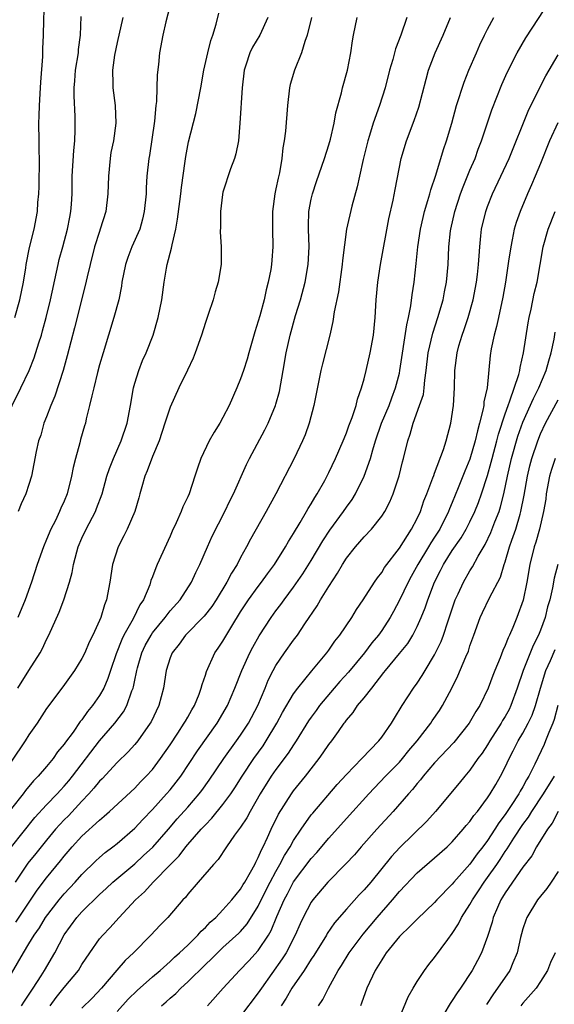
# Model space of a CAD drawing. Units: inches. Extents: x 2556000 to 2559000, y 1539000 to 1542000.
# Drawn here: x 2556246 to 2556307, y 1540257 to 1540369 of the extents above; entities that cross this region are included whole.
import ezdxf

# ---------------------------------------------------------------- set-up
doc = ezdxf.new("R2010")
doc.units = ezdxf.units.IN
doc.header["$MEASUREMENT"] = 0
doc.layers.add('LD25561539_2ft', color=103, linetype='Continuous')

msp = doc.modelspace()

# ---------------------------------------------------------------- linework, layer by layer
at = {"layer": 'LD25561539_2ft'}
for points, elevation in [([(2556245.4, 1540335), (2556245.96, 1540337), (2556246.36, 1540339), (2556246.63, 1540340.63), (2556246.68, 1540341), (2556247.07, 1540342.93), (2556247.59, 1540345), (2556247.97, 1540347), (2556248.02, 1540348.02), (2556248.12, 1540349), (2556248.16, 1540349.84), (2556248.19, 1540353), (2556248.15, 1540353.85), (2556248.16, 1540355), (2556248.13, 1540357), (2556248.17, 1540357.83), (2556248.19, 1540359), (2556248.32, 1540361), (2556248.34, 1540361.66), (2556248.58, 1540364.58), (2556248.58, 1540365.42), (2556248.65, 1540367), (2556248.68, 1540368.68), (2556248.76, 1540371)], 8090), ([(2556263.15, 1540371), (2556262.51, 1540368.51), (2556262.18, 1540367), (2556261.79, 1540365), (2556261.67, 1540363.67), (2556261.53, 1540362.47), (2556261.51, 1540361), (2556261.46, 1540359.46), (2556261.4, 1540359), (2556261.23, 1540357.23), (2556260.65, 1540353.35), (2556260.58, 1540353), (2556260.38, 1540351), (2556260.3, 1540349.7), (2556260.27, 1540349), (2556260.07, 1540347), (2556259.88, 1540346.12), (2556259.56, 1540345), (2556258.68, 1540343), (2556258.21, 1540341.79), (2556257.94, 1540341), (2556257.54, 1540339), (2556257.48, 1540338.52), (2556257.18, 1540337), (2556256.64, 1540335), (2556255.4, 1540331), (2556255, 1540329.64), (2556254.76, 1540328.76), (2556254.34, 1540327), (2556254.11, 1540326.11), (2556253.88, 1540325), (2556253.5, 1540323.5), (2556253.39, 1540323), (2556253.29, 1540322.71), (2556252.85, 1540321.15), (2556252.77, 1540320.77), (2556252.27, 1540319), (2556252.01, 1540317.99), (2556251.84, 1540317), (2556251.34, 1540315), (2556251, 1540314.19), (2556250.63, 1540313.37), (2556250.47, 1540313), (2556249.99, 1540311.99), (2556249.49, 1540311), (2556249, 1540309.82), (2556248.63, 1540309), (2556247.91, 1540307), (2556247.27, 1540305), (2556246.57, 1540303), (2556245.74, 1540301)], 8096), ([(2556246.15, 1540257), (2556246.48, 1540257.52), (2556247.48, 1540259), (2556248.37, 1540260.37), (2556248.76, 1540261), (2556249.93, 1540263), (2556251, 1540265.01), (2556252.44, 1540267), (2556253, 1540267.62), (2556255, 1540269.59), (2556255.74, 1540270.26), (2556256.51, 1540271), (2556259, 1540273.08), (2556260, 1540274), (2556261.03, 1540274.98), (2556262.81, 1540277), (2556263.82, 1540278.18), (2556265, 1540279.5), (2556266.31, 1540281), (2556266.61, 1540281.39), (2556267.44, 1540282.56), (2556269.08, 1540285), (2556270.53, 1540287), (2556271, 1540287.67), (2556271.88, 1540289), (2556272.94, 1540291), (2556273.79, 1540293), (2556274.13, 1540293.87), (2556274.7, 1540295), (2556275, 1540295.54), (2556275.97, 1540297), (2556277, 1540298.43), (2556277.43, 1540299), (2556278.29, 1540300.29), (2556279.68, 1540302.32), (2556280.06, 1540303), (2556281, 1540304.51), (2556282, 1540306), (2556282.55, 1540307), (2556283, 1540307.7), (2556284.03, 1540309), (2556285, 1540310.12), (2556285.83, 1540311), (2556287, 1540312.46), (2556287.36, 1540313), (2556287.92, 1540314.08), (2556288.31, 1540315), (2556288.97, 1540317.03), (2556289.36, 1540318.64), (2556289.47, 1540319), (2556289.95, 1540321), (2556290.23, 1540321.77), (2556290.58, 1540323), (2556291.3, 1540325), (2556291.72, 1540326.28), (2556291.82, 1540327), (2556291.88, 1540327.88), (2556292.05, 1540329), (2556292.28, 1540331), (2556292.78, 1540333.22), (2556293.37, 1540335), (2556293.95, 1540337), (2556294.11, 1540337.89), (2556294.34, 1540339), (2556294.53, 1540341), (2556294.62, 1540343), (2556294.8, 1540344.8), (2556294.82, 1540345), (2556295.28, 1540347), (2556295.94, 1540349), (2556296.22, 1540349.78), (2556297, 1540351.68), (2556297.58, 1540353), (2556297.95, 1540354.05), (2556298.33, 1540355), (2556299.47, 1540358.53), (2556300.61, 1540361.39), (2556301.23, 1540362.77), (2556302.36, 1540365), (2556303.32, 1540366.68), (2556306.14, 1540371)], 8112), ([(2556245.74, 1540293), (2556246.98, 1540295), (2556248.27, 1540297), (2556248.53, 1540297.47), (2556249, 1540298.5), (2556249.25, 1540299), (2556250.42, 1540301.58), (2556250.96, 1540303), (2556251.59, 1540305), (2556251.9, 1540306.1), (2556252.05, 1540307), (2556252.42, 1540308.42), (2556252.59, 1540309), (2556253, 1540309.97), (2556253.47, 1540311), (2556254.53, 1540313), (2556254.67, 1540313.33), (2556255.28, 1540315), (2556255.84, 1540317), (2556256.13, 1540317.87), (2556256.58, 1540319), (2556257.47, 1540321), (2556258.13, 1540323), (2556258.51, 1540325), (2556258.85, 1540327), (2556259, 1540327.55), (2556259.45, 1540329), (2556259.88, 1540330.12), (2556260.29, 1540331), (2556261.08, 1540333), (2556261.66, 1540335), (2556262.06, 1540337), (2556262.32, 1540339), (2556262.59, 1540340.59), (2556262.68, 1540341), (2556263.17, 1540342.83), (2556263.22, 1540343.22), (2556263.64, 1540345), (2556263.85, 1540346.15), (2556264.12, 1540348.12), (2556264.22, 1540349), (2556264.29, 1540349.71), (2556264.72, 1540352.72), (2556264.78, 1540353.22), (2556265.1, 1540354.9), (2556265.91, 1540358.09), (2556266.48, 1540361), (2556266.83, 1540363), (2556267.27, 1540365), (2556267.61, 1540366.39), (2556267.85, 1540367), (2556268.24, 1540368.24), (2556268.53, 1540369.47)], 8098), ([(2556244.1, 1540323), (2556246.09, 1540327), (2556247.03, 1540329), (2556247.59, 1540330.41), (2556248.12, 1540332.12), (2556248.41, 1540333), (2556248.54, 1540333.46), (2556248.95, 1540335), (2556249.44, 1540337), (2556250.12, 1540340.12), (2556250.3, 1540341), (2556250.43, 1540341.57), (2556250.82, 1540343), (2556251.38, 1540345), (2556251.63, 1540346.37), (2556251.76, 1540347), (2556251.83, 1540347.83), (2556251.89, 1540349), (2556251.91, 1540351), (2556252.08, 1540353.92), (2556252.19, 1540355), (2556252.25, 1540356.25), (2556252.25, 1540357), (2556252.23, 1540357.77), (2556252.11, 1540360.11), (2556252.12, 1540361), (2556252.2, 1540361.8), (2556252.28, 1540363), (2556252.6, 1540365), (2556252.63, 1540365.37), (2556252.84, 1540367), (2556252.91, 1540369.09)], 8092), ([(2556245, 1540260.64), (2556246.38, 1540263), (2556247, 1540263.99), (2556247.6, 1540265), (2556248.18, 1540265.82), (2556248.89, 1540267), (2556250.43, 1540269), (2556251, 1540269.68), (2556252.24, 1540271), (2556253, 1540271.85), (2556254.58, 1540273.42), (2556255, 1540273.8), (2556255.65, 1540274.35), (2556256.51, 1540275), (2556257, 1540275.39), (2556259, 1540277.1), (2556259.91, 1540278.09), (2556261, 1540279.22), (2556262.6, 1540281), (2556263, 1540281.47), (2556263.69, 1540282.31), (2556264.21, 1540283), (2556266.11, 1540285.89), (2556268.35, 1540289), (2556269.51, 1540291), (2556270.36, 1540293), (2556271.12, 1540295), (2556272.03, 1540297), (2556272.37, 1540297.63), (2556273.09, 1540298.91), (2556274.47, 1540301), (2556275, 1540301.73), (2556275.55, 1540302.45), (2556275.94, 1540303), (2556277, 1540304.41), (2556278.05, 1540305.95), (2556279, 1540307.44), (2556280.33, 1540309.67), (2556281.13, 1540310.87), (2556282.68, 1540313), (2556283, 1540313.48), (2556283.64, 1540314.36), (2556284.04, 1540315), (2556285.02, 1540317), (2556285.73, 1540319), (2556285.99, 1540319.99), (2556286.31, 1540321), (2556286.99, 1540323), (2556287.83, 1540325), (2556288.13, 1540325.87), (2556288.57, 1540327), (2556289, 1540328.69), (2556289.07, 1540329), (2556289.83, 1540334.17), (2556290.04, 1540335), (2556290.3, 1540336.3), (2556290.44, 1540337.56), (2556290.66, 1540339), (2556290.91, 1540341.09), (2556291.11, 1540343), (2556291.39, 1540345), (2556291.68, 1540346.32), (2556291.85, 1540347), (2556292.24, 1540348.24), (2556292.45, 1540349), (2556292.55, 1540349.45), (2556293.13, 1540351.13), (2556293.99, 1540354.01), (2556294.34, 1540355), (2556294.93, 1540357), (2556295.47, 1540359), (2556296.33, 1540361.67), (2556296.88, 1540363), (2556297.73, 1540365), (2556298.12, 1540365.88), (2556298.67, 1540367), (2556299, 1540367.66), (2556299.71, 1540369)], 8110), ([(2556279.05, 1540369), (2556278.55, 1540367), (2556278.28, 1540366.28), (2556277.92, 1540365), (2556277.09, 1540363), (2556276.61, 1540361.39), (2556276.53, 1540361), (2556276.32, 1540359), (2556276.1, 1540356.1), (2556275.95, 1540355), (2556275.78, 1540354.22), (2556275.68, 1540353), (2556275.4, 1540351.4), (2556275.24, 1540350.76), (2556275, 1540349.56), (2556274.87, 1540349), (2556274.6, 1540347), (2556274.61, 1540345), (2556274.66, 1540343), (2556274.53, 1540341.47), (2556274.51, 1540341), (2556274.41, 1540340.41), (2556274.14, 1540339), (2556273.89, 1540338.11), (2556273.65, 1540337), (2556273.16, 1540335.16), (2556273, 1540334.57), (2556272.62, 1540333.38), (2556272.29, 1540332.29), (2556271.92, 1540331), (2556271.73, 1540330.27), (2556271.33, 1540329), (2556271, 1540328.03), (2556270.58, 1540327), (2556269.69, 1540325), (2556269, 1540323.64), (2556268.64, 1540323), (2556267.99, 1540322.01), (2556267.43, 1540321), (2556266.5, 1540319), (2556266.1, 1540317.9), (2556265.82, 1540317), (2556265.15, 1540315), (2556265, 1540314.66), (2556264.45, 1540313.55), (2556264.26, 1540313), (2556263.7, 1540311.7), (2556263.24, 1540310.76), (2556263, 1540310.2), (2556261.55, 1540307), (2556261.37, 1540306.63), (2556261, 1540305.61), (2556260.83, 1540305.17), (2556260.7, 1540304.7), (2556259.98, 1540303), (2556259.58, 1540302.42), (2556258.82, 1540300.82), (2556257.77, 1540299), (2556257.51, 1540298.48), (2556256.88, 1540296.88), (2556256.24, 1540295), (2556255.94, 1540294.06), (2556255.47, 1540293), (2556255, 1540292.16), (2556254.21, 1540291), (2556253.65, 1540290.35), (2556253, 1540289.4), (2556252.81, 1540289.19), (2556252, 1540288), (2556251.15, 1540286.85), (2556251, 1540286.62), (2556250.25, 1540285.75), (2556249.73, 1540285), (2556249, 1540284.12), (2556248.05, 1540283), (2556247.52, 1540282.48), (2556246.61, 1540281.39), (2556246.34, 1540281), (2556245, 1540279.33)], 8102), ([(2556274.1, 1540369), (2556273.18, 1540367), (2556272.36, 1540365.64), (2556272.03, 1540365), (2556271.6, 1540363.6), (2556271.39, 1540363), (2556271.18, 1540361), (2556270.91, 1540357), (2556270.74, 1540355), (2556270.47, 1540353.53), (2556270.29, 1540353), (2556269.85, 1540351.85), (2556269, 1540349.2), (2556268.94, 1540348.94), (2556268.7, 1540347), (2556268.73, 1540345.27), (2556268.68, 1540344.68), (2556268.81, 1540343), (2556268.8, 1540341.2), (2556268.79, 1540341), (2556268.46, 1540339), (2556268.11, 1540337.89), (2556267.9, 1540337), (2556267.33, 1540335.33), (2556267, 1540334.42), (2556266.55, 1540333), (2556265.86, 1540331), (2556265.62, 1540330.38), (2556264.98, 1540329.02), (2556264, 1540327), (2556263, 1540324.83), (2556262.42, 1540323), (2556261.75, 1540321), (2556261, 1540319.22), (2556260.4, 1540317.6), (2556260.15, 1540317), (2556259.78, 1540315.78), (2556259.56, 1540315), (2556259.45, 1540314.55), (2556258.99, 1540313), (2556258.15, 1540311), (2556257.76, 1540310.24), (2556257.1, 1540309), (2556256.46, 1540307), (2556256.17, 1540305), (2556255.8, 1540303), (2556255.56, 1540302.44), (2556255.15, 1540301), (2556255, 1540300.64), (2556254.24, 1540299), (2556253.82, 1540298.18), (2556253.33, 1540297), (2556253, 1540296.34), (2556252.17, 1540295), (2556250.85, 1540293.15), (2556249, 1540290.68), (2556247.91, 1540289), (2556247, 1540287.69), (2556246.58, 1540287), (2556245, 1540284.7)], 8100), ([(2556245.01, 1540274.99), (2556247.68, 1540278.32), (2556249, 1540279.75), (2556250.19, 1540281), (2556250.56, 1540281.44), (2556251, 1540281.89), (2556251.51, 1540282.49), (2556251.93, 1540283), (2556255, 1540287), (2556256.74, 1540289), (2556257.71, 1540290.29), (2556258.09, 1540291), (2556258.68, 1540292.68), (2556258.82, 1540293), (2556258.86, 1540293.14), (2556259, 1540293.89), (2556259.19, 1540294.81), (2556259.22, 1540295), (2556259.3, 1540295.3), (2556259.79, 1540297), (2556260.19, 1540297.81), (2556260.84, 1540299), (2556261, 1540299.24), (2556262.44, 1540301), (2556263, 1540301.74), (2556264.13, 1540303), (2556265.44, 1540305), (2556265.92, 1540306.08), (2556266.36, 1540307), (2556267.23, 1540309), (2556267.79, 1540310.21), (2556269.21, 1540313), (2556269.78, 1540314.22), (2556270.18, 1540315), (2556271.67, 1540318.33), (2556272, 1540319), (2556273.74, 1540322.26), (2556274.11, 1540323), (2556274.95, 1540325), (2556275, 1540325.15), (2556275.4, 1540326.6), (2556275.83, 1540329), (2556276.17, 1540331), (2556276.6, 1540333), (2556277.23, 1540335.23), (2556277.77, 1540337), (2556278.31, 1540339), (2556278.67, 1540341), (2556278.76, 1540343), (2556278.69, 1540345), (2556278.68, 1540345.32), (2556278.74, 1540347), (2556279, 1540348.4), (2556279.13, 1540349), (2556279.6, 1540350.4), (2556280.5, 1540353), (2556281, 1540354.55), (2556281.18, 1540355.18), (2556281.6, 1540357), (2556281.8, 1540358.2), (2556282.43, 1540360.43), (2556282.55, 1540361), (2556283.1, 1540363), (2556283.49, 1540365), (2556283.67, 1540366.33), (2556283.81, 1540367), (2556284.23, 1540369)], 8104), ([(2556289.84, 1540369), (2556289.17, 1540367), (2556288.55, 1540365.45), (2556288.24, 1540364.24), (2556287.87, 1540363), (2556287.37, 1540361), (2556286.75, 1540359), (2556286.03, 1540357), (2556285.61, 1540355.61), (2556285.41, 1540355), (2556284.88, 1540352.88), (2556284.47, 1540351), (2556284.22, 1540349.78), (2556283.62, 1540347.62), (2556283, 1540345), (2556282.54, 1540341.46), (2556282.51, 1540341), (2556282.1, 1540337.9), (2556281.62, 1540335.62), (2556281.47, 1540334.53), (2556281.11, 1540333), (2556280.28, 1540329.72), (2556280.11, 1540329), (2556279.3, 1540325), (2556278.78, 1540323), (2556278.31, 1540321.69), (2556278.01, 1540321), (2556277.06, 1540319), (2556275, 1540315), (2556273.89, 1540313), (2556272.13, 1540309.87), (2556271.68, 1540309), (2556271, 1540307.79), (2556270.59, 1540307), (2556269.97, 1540306.03), (2556269.45, 1540305), (2556268.24, 1540303), (2556267.75, 1540302.25), (2556266.87, 1540301.13), (2556264.76, 1540299), (2556264.02, 1540297.98), (2556263.22, 1540297), (2556263, 1540296.42), (2556262.57, 1540295), (2556262.27, 1540293), (2556261.73, 1540291), (2556260.84, 1540289.16), (2556260.75, 1540289), (2556259.33, 1540287), (2556259, 1540286.6), (2556258.25, 1540285.75), (2556257, 1540284.54), (2556255.29, 1540282.71), (2556255, 1540282.43), (2556254.37, 1540281.63), (2556253.79, 1540281), (2556253, 1540280.18), (2556251.47, 1540278.53), (2556251, 1540278.07), (2556250.48, 1540277.52), (2556250.02, 1540277), (2556249, 1540275.77), (2556247.76, 1540274.24), (2556246.86, 1540273.14), (2556245.43, 1540271)], 8106), ([(2556245.52, 1540266.48), (2556247.91, 1540270.08), (2556249, 1540271.49), (2556250.59, 1540273.41), (2556251, 1540273.95), (2556251.9, 1540275), (2556253, 1540276.19), (2556255, 1540278.02), (2556255.54, 1540278.46), (2556256.14, 1540279), (2556259, 1540281.66), (2556259.65, 1540282.35), (2556260.3, 1540283), (2556261, 1540283.78), (2556261.92, 1540285), (2556263, 1540286.56), (2556263.87, 1540287.87), (2556264.61, 1540289), (2556264.74, 1540289.26), (2556265, 1540289.69), (2556265.46, 1540290.54), (2556265.75, 1540291), (2556266.29, 1540292.29), (2556266.54, 1540293), (2556266.62, 1540293.38), (2556267, 1540294.44), (2556267.12, 1540294.88), (2556268.08, 1540297), (2556268.47, 1540297.53), (2556269, 1540298.32), (2556269.99, 1540299.99), (2556271, 1540301.62), (2556271.89, 1540303), (2556273, 1540304.52), (2556273.38, 1540305), (2556274.05, 1540305.95), (2556274.83, 1540307), (2556276.08, 1540309), (2556276.41, 1540309.59), (2556277, 1540310.5), (2556277.76, 1540311.76), (2556278.48, 1540313), (2556278.66, 1540313.34), (2556279, 1540313.88), (2556279.4, 1540314.6), (2556279.67, 1540315), (2556280.53, 1540316.53), (2556281, 1540317.42), (2556281.76, 1540319), (2556282.64, 1540321), (2556282.73, 1540321.27), (2556283, 1540321.9), (2556283.28, 1540322.72), (2556283.65, 1540323.65), (2556284.09, 1540325), (2556284.25, 1540325.75), (2556284.72, 1540327), (2556285, 1540328.05), (2556285.22, 1540329), (2556285.69, 1540331), (2556286.06, 1540333), (2556286.26, 1540335), (2556286.36, 1540337), (2556286.54, 1540339), (2556286.86, 1540341), (2556287.82, 1540346.18), (2556288.29, 1540348.29), (2556288.51, 1540349.49), (2556289.21, 1540353), (2556289.8, 1540355), (2556290.69, 1540357.31), (2556291.19, 1540358.81), (2556292.02, 1540361.98), (2556292.32, 1540363), (2556293.07, 1540365), (2556293.98, 1540367), (2556294.78, 1540369)], 8108), ([(2556257.64, 1540369), (2556257, 1540366.14), (2556256.71, 1540364.71), (2556256.48, 1540363), (2556256.52, 1540361.48), (2556256.5, 1540361), (2556256.77, 1540359), (2556256.85, 1540357), (2556256.57, 1540355), (2556256.3, 1540353.7), (2556256.19, 1540353), (2556256, 1540351), (2556255.95, 1540349), (2556255.7, 1540347), (2556255.09, 1540345), (2556255, 1540344.75), (2556254.44, 1540343), (2556253.92, 1540341), (2556253.59, 1540339.59), (2556253.38, 1540338.62), (2556252.17, 1540333.83), (2556251.34, 1540330.66), (2556250.86, 1540329), (2556249.93, 1540326.07), (2556249.47, 1540325), (2556249, 1540323.73), (2556248.7, 1540323), (2556248.33, 1540321.67), (2556248.08, 1540321), (2556247.81, 1540319.81), (2556247.27, 1540317), (2556247, 1540316.07), (2556246.66, 1540315), (2556246.11, 1540313.89), (2556245.78, 1540313)], 8094), ([(2556249.39, 1540257), (2556250.08, 1540257.92), (2556251, 1540259.06), (2556252.6, 1540261), (2556253, 1540261.65), (2556253.91, 1540263), (2556255, 1540264.57), (2556255.36, 1540265), (2556256.17, 1540265.83), (2556257.21, 1540267), (2556259.08, 1540269), (2556260.1, 1540269.9), (2556261.1, 1540271), (2556263.03, 1540273), (2556264.02, 1540273.98), (2556264.79, 1540275), (2556265, 1540275.25), (2556266.53, 1540277), (2556267, 1540277.51), (2556267.75, 1540278.25), (2556269, 1540279.79), (2556269.89, 1540281), (2556270.33, 1540281.67), (2556271.18, 1540283), (2556272.49, 1540285), (2556273.54, 1540286.46), (2556273.9, 1540287), (2556275.11, 1540289), (2556275.76, 1540290.24), (2556277, 1540292.33), (2556277.5, 1540293), (2556279.06, 1540294.94), (2556280.78, 1540297), (2556281, 1540297.3), (2556281.68, 1540298.32), (2556282.25, 1540299), (2556283.59, 1540301), (2556284.12, 1540301.88), (2556284.9, 1540303), (2556286.18, 1540305), (2556286.51, 1540305.49), (2556287, 1540306.09), (2556287.33, 1540306.67), (2556289, 1540308.85), (2556290.36, 1540311), (2556291, 1540312.2), (2556291.38, 1540313), (2556291.79, 1540314.21), (2556292.12, 1540315), (2556292.8, 1540316.8), (2556292.9, 1540317.1), (2556293, 1540317.35), (2556294.01, 1540320.01), (2556294.32, 1540321), (2556294.84, 1540323), (2556295.13, 1540325), (2556295.25, 1540327), (2556295.3, 1540329), (2556295.55, 1540331), (2556295.76, 1540331.76), (2556296.13, 1540333), (2556296.36, 1540333.64), (2556296.81, 1540335), (2556297.37, 1540337), (2556297.76, 1540339), (2556297.87, 1540339.87), (2556297.99, 1540341), (2556298.03, 1540341.97), (2556298.11, 1540343), (2556298.25, 1540344.25), (2556298.32, 1540345), (2556298.79, 1540347), (2556299, 1540347.57), (2556299.57, 1540349), (2556300.52, 1540351), (2556301.43, 1540353), (2556303.62, 1540358.38), (2556304.93, 1540361.07), (2556305.61, 1540362.39), (2556307, 1540364.74)], 8114), ([(2556306.97, 1540357.03), (2556306.01, 1540355), (2556305, 1540352.45), (2556304.4, 1540351), (2556303.98, 1540350.02), (2556303.52, 1540349), (2556302.68, 1540347), (2556302.25, 1540345.75), (2556302.03, 1540345), (2556301.8, 1540343.8), (2556301.62, 1540343), (2556301.39, 1540341.39), (2556301.03, 1540339), (2556300.72, 1540337.28), (2556300.23, 1540335), (2556300.03, 1540333.97), (2556299.74, 1540333), (2556299.42, 1540331.42), (2556299.3, 1540330.7), (2556298.94, 1540327), (2556298.58, 1540325.42), (2556298.56, 1540325), (2556298.47, 1540324.47), (2556298.1, 1540323), (2556297.85, 1540322.15), (2556297.61, 1540321), (2556297, 1540318.93), (2556296.43, 1540317.57), (2556295.68, 1540315.68), (2556295, 1540314.01), (2556294.69, 1540313.31), (2556294.58, 1540313), (2556293.57, 1540311), (2556293, 1540310.11), (2556292.55, 1540309.45), (2556292.31, 1540309), (2556291.11, 1540307), (2556290.35, 1540305.65), (2556290.01, 1540305), (2556289.03, 1540302.97), (2556288.33, 1540301.67), (2556287.96, 1540301), (2556287, 1540299.51), (2556286.64, 1540299), (2556285.89, 1540298.11), (2556285.05, 1540297), (2556283.22, 1540294.78), (2556282.26, 1540293.74), (2556281.61, 1540293), (2556279.93, 1540291), (2556279.55, 1540290.45), (2556279, 1540289.71), (2556278.71, 1540289.29), (2556277.3, 1540287), (2556277, 1540286.57), (2556276.4, 1540285.6), (2556275, 1540283.76), (2556274.47, 1540283), (2556273.23, 1540281), (2556272.07, 1540279), (2556271.71, 1540278.29), (2556271, 1540277.24), (2556270.32, 1540276.32), (2556269.4, 1540275), (2556268.45, 1540273.55), (2556267.91, 1540273), (2556266.2, 1540271), (2556265, 1540269.63), (2556264.73, 1540269.27), (2556264.46, 1540269), (2556262.74, 1540267), (2556261.88, 1540266.12), (2556260.83, 1540265), (2556258.86, 1540263), (2556257.9, 1540262.1), (2556256.97, 1540261.03), (2556255.23, 1540259), (2556254.15, 1540257.85), (2556253, 1540256.7)], 8116), ([(2556257, 1540256.34), (2556258.26, 1540257.74), (2556259.28, 1540258.72), (2556261, 1540260.25), (2556261.88, 1540261), (2556263, 1540262.01), (2556263.5, 1540262.5), (2556264.08, 1540263), (2556265, 1540263.87), (2556266.16, 1540265), (2556266.54, 1540265.46), (2556267, 1540265.87), (2556267.54, 1540266.46), (2556268.17, 1540267), (2556269, 1540267.85), (2556270.02, 1540269), (2556271, 1540270.21), (2556271.28, 1540270.72), (2556271.47, 1540271), (2556272.13, 1540272.13), (2556272.6, 1540273), (2556272.72, 1540273.28), (2556273, 1540273.78), (2556273.35, 1540274.65), (2556273.54, 1540275), (2556274.05, 1540276.05), (2556274.47, 1540277), (2556275.31, 1540278.69), (2556276.75, 1540281), (2556277, 1540281.34), (2556278.35, 1540283), (2556279.9, 1540285), (2556280.36, 1540285.64), (2556281, 1540286.59), (2556281.33, 1540287), (2556282.08, 1540288.08), (2556282.74, 1540289), (2556282.86, 1540289.14), (2556283, 1540289.36), (2556283.76, 1540290.24), (2556284.27, 1540291), (2556285, 1540291.87), (2556285.86, 1540293), (2556287.24, 1540294.76), (2556287.41, 1540295), (2556289, 1540296.9), (2556289.94, 1540298.06), (2556290.51, 1540299), (2556291, 1540299.96), (2556291.46, 1540301), (2556291.91, 1540302.09), (2556292.21, 1540303), (2556292.98, 1540305), (2556293.67, 1540306.33), (2556294.01, 1540307), (2556295, 1540308.58), (2556295.99, 1540310.01), (2556296.57, 1540311), (2556297, 1540311.83), (2556297.57, 1540313), (2556297.98, 1540314.02), (2556298.32, 1540315), (2556299, 1540317.1), (2556299.42, 1540318.58), (2556299.52, 1540319), (2556300.06, 1540321), (2556300.24, 1540321.76), (2556301, 1540324.08), (2556301.32, 1540325), (2556301.53, 1540325.53), (2556302.54, 1540328.54), (2556302.64, 1540329), (2556302.68, 1540329.32), (2556303.08, 1540331), (2556303.61, 1540334.39), (2556303.72, 1540335), (2556303.94, 1540335.94), (2556304.29, 1540337.71), (2556304.61, 1540339), (2556305.32, 1540343), (2556305.88, 1540345), (2556306.66, 1540347)], 8118), ([(2556262.03, 1540257), (2556262.57, 1540257.43), (2556263, 1540257.84), (2556263.64, 1540258.36), (2556264.23, 1540259), (2556265, 1540259.7), (2556267, 1540261.68), (2556267.69, 1540262.31), (2556268.36, 1540263), (2556269, 1540263.6), (2556270.79, 1540265.21), (2556271, 1540265.42), (2556271.74, 1540266.26), (2556273, 1540268.28), (2556273.34, 1540269), (2556274.35, 1540271), (2556275, 1540272.21), (2556275.46, 1540273), (2556275.98, 1540274.02), (2556276.6, 1540275), (2556277, 1540275.72), (2556277.87, 1540277), (2556279, 1540278.61), (2556279.17, 1540278.83), (2556281.95, 1540282.05), (2556283, 1540283.21), (2556284.76, 1540285), (2556286.66, 1540287), (2556287, 1540287.44), (2556288.09, 1540289), (2556288.43, 1540289.57), (2556289.32, 1540291), (2556290.61, 1540293), (2556291, 1540293.54), (2556291.58, 1540294.42), (2556291.91, 1540295), (2556293, 1540296.77), (2556293.73, 1540298.27), (2556294, 1540299), (2556294.48, 1540300.48), (2556295.34, 1540303), (2556295.66, 1540303.66), (2556296.27, 1540305), (2556297, 1540306.27), (2556297.28, 1540306.72), (2556297.93, 1540307.93), (2556298.73, 1540309.27), (2556299.38, 1540310.62), (2556299.84, 1540311.84), (2556300.31, 1540313), (2556300.48, 1540313.52), (2556300.86, 1540315), (2556301.27, 1540317), (2556301.73, 1540319), (2556302.45, 1540321.55), (2556303, 1540323.11), (2556304.19, 1540325.81), (2556304.8, 1540327), (2556305.65, 1540329), (2556305.94, 1540330.06), (2556306.23, 1540331), (2556306.54, 1540332.54), (2556306.68, 1540333.32)], 8120), ([(2556267.24, 1540257), (2556269.03, 1540259), (2556270.88, 1540261), (2556271.92, 1540262.08), (2556273, 1540263.25), (2556274.16, 1540265), (2556274.47, 1540265.53), (2556275.11, 1540267.11), (2556275.93, 1540269), (2556276.31, 1540269.69), (2556277, 1540271.03), (2556279, 1540273.68), (2556279.64, 1540274.36), (2556281, 1540275.98), (2556283, 1540278.21), (2556285.54, 1540281), (2556287.43, 1540283), (2556289, 1540284.61), (2556289.35, 1540285), (2556290.09, 1540285.91), (2556291.01, 1540287), (2556292.55, 1540289), (2556292.73, 1540289.27), (2556293.55, 1540290.45), (2556293.9, 1540291), (2556294.94, 1540293), (2556295.62, 1540294.38), (2556296.52, 1540296.52), (2556296.82, 1540297.18), (2556297, 1540297.76), (2556297.46, 1540299), (2556298.17, 1540301), (2556298.43, 1540301.57), (2556299.23, 1540303.23), (2556300.45, 1540305.55), (2556300.89, 1540307), (2556301, 1540307.31), (2556301.5, 1540309), (2556301.75, 1540309.75), (2556302.2, 1540311), (2556302.69, 1540312.69), (2556302.79, 1540313), (2556303.15, 1540314.85), (2556303.52, 1540317), (2556303.81, 1540318.19), (2556304.02, 1540319), (2556304.69, 1540321), (2556305, 1540321.8), (2556305.56, 1540323), (2556307, 1540325.67)], 8122), ([(2556306.67, 1540319), (2556306.25, 1540317.75), (2556306.02, 1540317), (2556305.64, 1540315), (2556305.59, 1540314.41), (2556305.36, 1540313), (2556304.89, 1540311), (2556304.48, 1540309.52), (2556304.3, 1540309), (2556303.8, 1540307), (2556303.47, 1540305), (2556303.05, 1540302.95), (2556302.33, 1540301), (2556301.87, 1540299.87), (2556301.49, 1540299), (2556301.33, 1540298.67), (2556301, 1540297.8), (2556300.74, 1540297.26), (2556300.42, 1540296.42), (2556299.82, 1540295), (2556299.59, 1540294.41), (2556299.08, 1540293), (2556298.13, 1540291), (2556297.68, 1540290.32), (2556296.91, 1540289), (2556295.16, 1540286.84), (2556293, 1540284.51), (2556291.7, 1540283), (2556291.4, 1540282.6), (2556291, 1540282.16), (2556290.49, 1540281.51), (2556290.02, 1540281), (2556288.29, 1540279), (2556286.44, 1540277), (2556284.67, 1540275), (2556283.9, 1540274.1), (2556282.94, 1540273.06), (2556280.89, 1540271), (2556279.18, 1540269), (2556279, 1540268.74), (2556278.1, 1540267), (2556277.74, 1540266.26), (2556277.19, 1540265), (2556276.15, 1540263), (2556275.71, 1540262.29), (2556273.36, 1540259), (2556273, 1540258.45), (2556271, 1540255.8)], 8124), ([(2556306.97, 1540307), (2556306.55, 1540305.45), (2556306.37, 1540304.37), (2556306.05, 1540303), (2556305.81, 1540302.19), (2556305.52, 1540301), (2556305, 1540299.54), (2556304.79, 1540299), (2556304.18, 1540297.82), (2556303.05, 1540295), (2556302.37, 1540293), (2556301.65, 1540291), (2556301.44, 1540290.56), (2556301, 1540289.77), (2556300.7, 1540289.3), (2556300.54, 1540289), (2556299.25, 1540287), (2556299, 1540286.57), (2556298.38, 1540285.62), (2556297.91, 1540285), (2556297, 1540283.68), (2556296.42, 1540283), (2556295.78, 1540282.22), (2556293.09, 1540279), (2556292.1, 1540277.9), (2556289.06, 1540274.94), (2556288.1, 1540273.9), (2556285.76, 1540271), (2556285, 1540270.11), (2556284.45, 1540269.55), (2556283, 1540267.95), (2556281.63, 1540266.37), (2556280.82, 1540265.19), (2556280.72, 1540265), (2556279.3, 1540262.7), (2556279, 1540262.27), (2556278.2, 1540261), (2556276.81, 1540259), (2556276.16, 1540257.84), (2556275.6, 1540257)], 8126), ([(2556279.84, 1540257), (2556280.31, 1540257.69), (2556280.96, 1540259), (2556282.07, 1540261), (2556282.43, 1540261.57), (2556283.29, 1540263), (2556284.88, 1540265.12), (2556286.47, 1540267), (2556288.23, 1540269), (2556289, 1540269.92), (2556291, 1540272.04), (2556293, 1540273.75), (2556294.4, 1540275), (2556295, 1540275.58), (2556296.25, 1540277), (2556296.59, 1540277.41), (2556297, 1540277.87), (2556297.45, 1540278.55), (2556297.84, 1540279), (2556299, 1540280.54), (2556299.3, 1540281), (2556299.92, 1540282.08), (2556300.48, 1540283), (2556301, 1540284.03), (2556301.44, 1540285), (2556301.89, 1540285.89), (2556302.47, 1540287), (2556303, 1540287.88), (2556303.61, 1540289), (2556304.07, 1540289.93), (2556304.45, 1540291), (2556305, 1540293), (2556305.62, 1540295), (2556306.13, 1540296.13), (2556306.65, 1540297.35)], 8128), ([(2556306.98, 1540291), (2556306.56, 1540289.44), (2556306.4, 1540289), (2556305.94, 1540287.94), (2556305.58, 1540287), (2556305.41, 1540286.59), (2556304.36, 1540284.36), (2556303.69, 1540283), (2556303.42, 1540282.58), (2556303, 1540281.79), (2556302.7, 1540281.3), (2556302.55, 1540281), (2556301.67, 1540279.67), (2556301, 1540278.68), (2556300.27, 1540277.73), (2556299.83, 1540277), (2556299, 1540275.73), (2556298.45, 1540275), (2556297.81, 1540274.19), (2556297, 1540273.03), (2556295.19, 1540271), (2556295, 1540270.76), (2556293.25, 1540269), (2556293, 1540268.71), (2556291, 1540266.79), (2556290.12, 1540265.88), (2556289.15, 1540265), (2556289, 1540264.84), (2556287.52, 1540263), (2556287.32, 1540262.68), (2556287, 1540262.21), (2556286.27, 1540261), (2556285.32, 1540259), (2556284.7, 1540257.29), (2556284.58, 1540257)], 8130), ([(2556289, 1540255.64), (2556289.99, 1540258.01), (2556290.55, 1540259), (2556291, 1540259.74), (2556291.83, 1540261), (2556292.34, 1540261.66), (2556293, 1540262.45), (2556294.48, 1540264.48), (2556295, 1540265.17), (2556295.72, 1540266.28), (2556296.05, 1540267), (2556297, 1540268.47), (2556297.28, 1540269), (2556297.98, 1540270.01), (2556298.62, 1540271), (2556299, 1540271.52), (2556300.04, 1540273), (2556300.43, 1540273.57), (2556301, 1540274.46), (2556301.23, 1540274.77), (2556301.97, 1540275.97), (2556303, 1540277.54), (2556303.63, 1540278.37), (2556304.01, 1540279), (2556305.36, 1540281), (2556306.6, 1540283)], 8132), ([(2556307.02, 1540279), (2556306.32, 1540277.68), (2556305.8, 1540277), (2556304.56, 1540275), (2556304.01, 1540273.99), (2556303, 1540272.69), (2556301, 1540269.79), (2556300.71, 1540269.29), (2556300.52, 1540269), (2556300.11, 1540268.11), (2556299.64, 1540267), (2556299.52, 1540266.48), (2556299, 1540264.85), (2556298.33, 1540263), (2556297.87, 1540262.13), (2556297.26, 1540261), (2556295.93, 1540259), (2556295.54, 1540258.46), (2556295, 1540257.57), (2556294.76, 1540257.24), (2556294.05, 1540256.05)], 8134), ([(2556307, 1540272.22), (2556306.2, 1540271), (2556305.71, 1540270.29), (2556305, 1540269.42), (2556304.68, 1540269), (2556303.44, 1540267), (2556303.32, 1540266.69), (2556303, 1540265.7), (2556302.85, 1540265.15), (2556302.74, 1540264.74), (2556302.36, 1540263), (2556301.86, 1540261.86), (2556301.52, 1540261), (2556300.14, 1540259), (2556299.66, 1540258.34), (2556298.86, 1540257.14)], 8136), ([(2556306.67, 1540263), (2556306.12, 1540261.88), (2556305.79, 1540261), (2556305, 1540259.75), (2556304.5, 1540259), (2556303, 1540257.27), (2556302.79, 1540257)], 8138)]:
    msp.add_lwpolyline(points, dxfattribs=dict(at, elevation=elevation))

doc.saveas('drawing.dxf')
